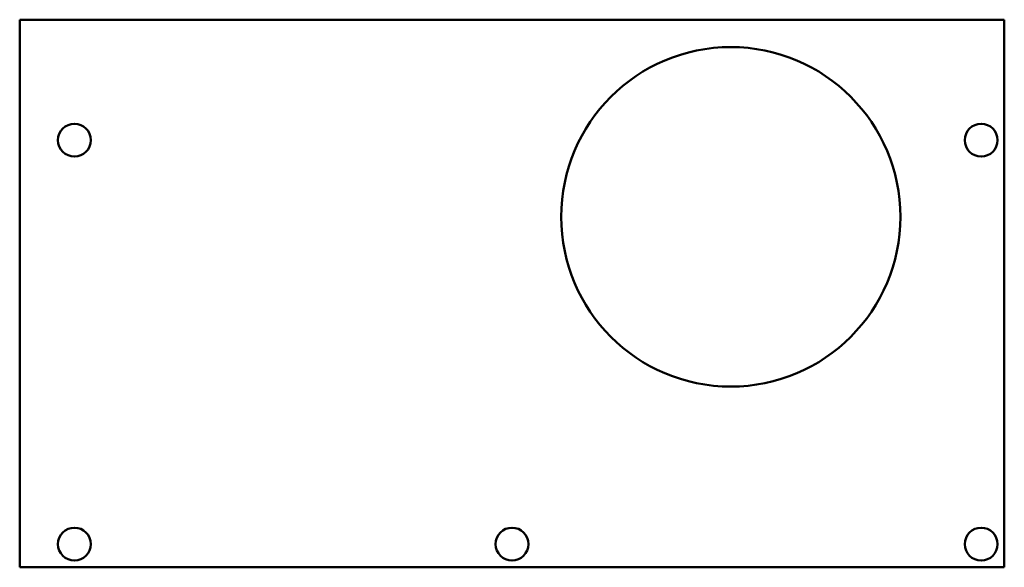
# Model space of a CAD drawing. Units: millimetres. Extents: x 96.8 to 186.8, y 99.3 to 149.3.
import ezdxf

# ---------------------------------------------------------------- set-up
doc = ezdxf.new("R2010")
doc.units = ezdxf.units.MM
doc.header["$LTSCALE"] = 0.75
doc.layers.add('Visible', color=7, linetype='Continuous', lineweight=50)

msp = doc.modelspace()

# ---------------------------------------------------------------- linework, layer by layer
at = {"layer": 'Visible'}
for p, q in [((96.845193, 149.309764), (96.845193, 99.309764)), ((186.845193, 149.309764), (96.845193, 149.309764)), ((186.845193, 99.309764), (186.845193, 149.309764)), ((96.845193, 99.309764), (186.845193, 99.309764))]:
    msp.add_line(p, q, dxfattribs=at)
at = {"layer": 'Visible', "extrusion": (0, 0, -1)}
for centre, radius in [((-161.845193, 131.309764), 15.5), ((-101.845193, 138.309764), 1.5), ((-184.730193, 138.309764), 1.5), ((-101.845193, 101.424764), 1.5), ((-141.845193, 101.424764), 1.5), ((-184.730193, 101.424764), 1.5)]:
    msp.add_circle(centre, radius, dxfattribs=at)

doc.saveas('drawing.dxf')
